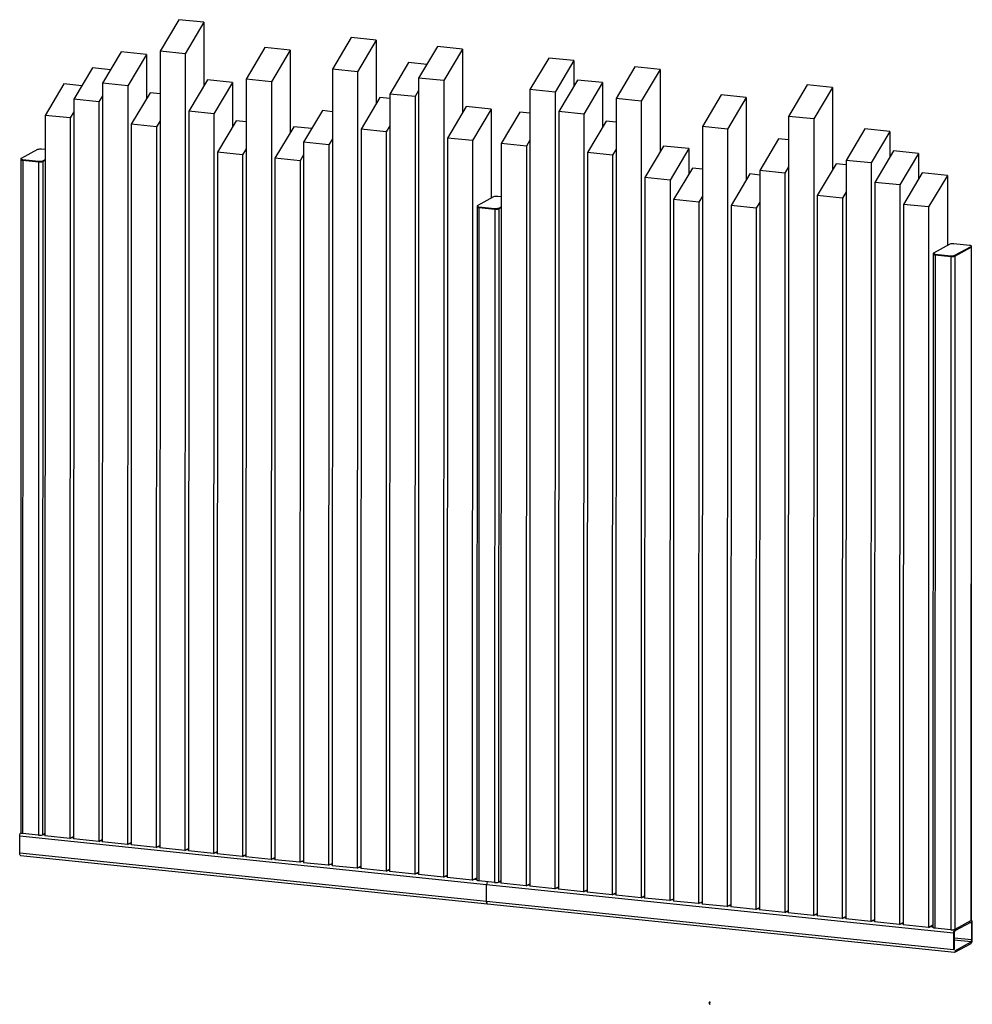
# Model space of a CAD drawing. Units: millimetres. Extents: x 25 to 397, y 76 to 261.
# Drawn here: x 304 to 397, y 82 to 177 of the extents above; entities that cross this region are included whole.
import ezdxf

# ---------------------------------------------------------------- set-up
doc = ezdxf.new("R2010")
doc.units = ezdxf.units.MM
doc.header["$MEASUREMENT"] = 0
doc.layers.get('0').update_dxf_attribs({"lineweight": 0})

msp = doc.modelspace()

# ---------------------------------------------------------------- linework, layer by layer
at = {"color": 18, "lineweight": 25, "true_color": 0x000000}
for p, q in [((319.648, 177.403), (317.827, 174.343)), ((322.089, 177.15), (319.648, 177.403)), ((322.089, 177.15), (320.267, 174.09)), ((322.089, 177.15), (322.087, 170.987)), ((336.383, 175.668), (334.562, 172.608)), ((338.824, 175.415), (336.383, 175.668)), ((338.824, 175.415), (337.002, 172.355)), ((338.824, 175.415), (338.822, 169.252)), ((314.069, 174.287), (312.247, 171.227)), ((316.509, 174.034), (314.069, 174.287)), ((316.509, 174.034), (314.688, 170.974)), ((316.509, 174.034), (316.508, 169.719)), ((317.827, 174.343), (317.803, 96.997)), ((320.267, 174.09), (317.827, 174.343)), ((320.267, 174.09), (320.244, 96.744)), ((328.015, 174.689), (326.194, 171.628)), ((330.456, 174.436), (328.015, 174.689)), ((330.456, 174.436), (328.634, 171.376)), ((330.456, 174.436), (330.453, 166.426)), ((344.751, 174.801), (342.929, 171.741)), ((347.192, 174.548), (344.751, 174.801)), ((347.192, 174.548), (345.37, 171.488)), ((347.192, 174.548), (347.19, 168.385)), ((341.961, 173.243), (340.14, 170.183)), ((343.716, 173.061), (341.961, 173.243)), ((355.559, 173.68), (353.738, 170.62)), ((358, 173.427), (355.559, 173.68)), ((358, 173.427), (356.178, 170.367)), ((358, 173.427), (357.999, 170.958)), ((311.279, 172.73), (309.457, 169.67)), ((313.033, 172.548), (311.279, 172.73)), ((334.562, 172.608), (334.538, 95.262)), ((337.002, 172.355), (334.562, 172.608)), ((337.002, 172.355), (336.979, 95.009)), ((363.927, 172.813), (362.105, 169.753)), ((366.367, 172.56), (363.927, 172.813)), ((366.367, 172.56), (364.546, 169.5)), ((366.367, 172.56), (366.365, 164.55)), ((308.489, 171.172), (306.668, 168.112)), ((310.243, 170.99), (308.489, 171.172)), ((312.247, 171.227), (312.225, 97.575)), ((314.688, 170.974), (312.247, 171.227)), ((322.436, 171.573), (320.614, 168.513)), ((324.876, 171.32), (322.436, 171.573)), ((324.876, 171.32), (323.055, 168.26)), ((324.876, 171.32), (324.875, 167.004)), ((326.194, 171.628), (326.171, 96.129)), ((328.634, 171.376), (326.194, 171.628)), ((328.634, 171.376), (328.611, 95.876)), ((342.929, 171.741), (342.906, 94.394)), ((345.37, 171.488), (342.929, 171.741)), ((345.37, 171.488), (345.347, 94.141)), ((358.348, 171.544), (356.526, 168.484)), ((360.788, 171.291), (358.348, 171.544)), ((360.788, 171.291), (358.967, 168.231)), ((360.788, 171.291), (360.787, 166.975)), ((314.688, 170.974), (314.665, 97.322)), ((316.857, 170.305), (315.035, 167.245)), ((317.825, 170.204), (316.857, 170.305)), ((340.14, 170.183), (340.117, 94.684)), ((342.58, 169.93), (340.14, 170.183)), ((342.929, 170.516), (342.58, 169.93)), ((353.738, 170.62), (353.714, 93.274)), ((356.178, 170.367), (353.738, 170.62)), ((356.178, 170.367), (356.155, 93.021)), ((380.662, 171.078), (378.841, 168.018)), ((383.103, 170.825), (380.662, 171.078)), ((383.103, 170.825), (381.281, 167.765)), ((383.103, 170.825), (383.1, 162.816)), ((309.457, 169.67), (309.436, 97.864)), ((311.898, 169.417), (309.457, 169.67)), ((311.898, 169.417), (311.876, 97.611)), ((312.247, 170.003), (311.898, 169.417)), ((339.171, 169.838), (337.349, 166.778)), ((340.14, 169.738), (339.171, 169.838)), ((342.58, 169.93), (342.557, 94.431)), ((362.105, 169.753), (362.082, 92.407)), ((364.546, 169.5), (362.105, 169.753)), ((364.546, 169.5), (364.522, 92.154)), ((372.294, 170.099), (370.472, 167.039)), ((374.735, 169.846), (372.294, 170.099)), ((374.735, 169.846), (372.913, 166.786)), ((374.735, 169.846), (374.732, 161.836)), ((309.457, 168.445), (309.108, 167.859)), ((320.614, 168.513), (320.592, 96.707)), ((323.055, 168.26), (320.614, 168.513)), ((323.055, 168.26), (323.033, 96.454)), ((333.592, 168.57), (331.77, 165.51)), ((334.561, 168.469), (333.592, 168.57)), ((347.539, 168.971), (345.717, 165.911)), ((349.979, 168.718), (347.539, 168.971)), ((349.979, 168.718), (348.158, 165.658)), ((349.979, 168.718), (349.977, 160.07)), ((352.768, 168.429), (350.947, 165.369)), ((353.737, 168.328), (352.768, 168.429)), ((356.526, 168.484), (356.504, 92.985)), ((358.967, 168.231), (356.526, 168.484)), ((306.668, 168.112), (306.646, 98.153)), ((309.108, 167.859), (306.668, 168.112)), ((309.108, 167.859), (309.087, 97.9)), ((317.825, 167.578), (317.476, 166.992)), ((325.224, 167.59), (323.402, 164.53)), ((326.192, 167.49), (325.224, 167.59)), ((358.967, 168.231), (358.944, 92.732)), ((361.136, 167.561), (359.314, 164.501)), ((362.105, 167.461), (361.136, 167.561)), ((378.841, 168.018), (378.817, 90.672)), ((381.281, 167.765), (378.841, 168.018)), ((381.281, 167.765), (381.258, 90.419)), ((315.035, 167.245), (315.014, 97.286)), ((317.476, 166.992), (315.035, 167.245)), ((317.476, 166.992), (317.455, 97.033)), ((330.802, 167.012), (328.981, 163.952)), ((332.556, 166.83), (330.802, 167.012)), ((337.349, 166.778), (337.328, 94.973)), ((339.79, 166.525), (337.349, 166.778)), ((339.79, 166.525), (339.768, 94.72)), ((340.139, 167.111), (339.79, 166.525)), ((370.472, 167.039), (370.45, 91.539)), ((372.913, 166.786), (370.472, 167.039)), ((372.913, 166.786), (372.89, 91.286)), ((386.239, 166.806), (384.418, 163.746)), ((388.68, 166.553), (386.239, 166.806)), ((388.68, 166.553), (386.858, 163.493)), ((388.68, 166.553), (388.679, 164.084)), ((331.77, 165.51), (331.749, 95.551)), ((334.211, 165.257), (331.77, 165.51)), ((334.56, 165.843), (334.211, 165.257)), ((345.717, 165.911), (345.695, 94.105)), ((348.158, 165.658), (345.717, 165.911)), ((348.158, 165.658), (348.136, 93.852)), ((353.736, 165.702), (353.387, 165.116)), ((377.871, 165.827), (376.05, 162.767)), ((378.84, 165.726), (377.871, 165.827)), ((305.925, 164.784), (304.347, 163.923)), ((306.667, 164.786), (306.325, 164.821)), ((323.402, 164.53), (323.382, 96.418)), ((325.843, 164.277), (323.402, 164.53)), ((326.192, 164.863), (325.843, 164.277)), ((334.211, 165.257), (334.19, 95.298)), ((350.947, 165.369), (350.925, 93.563)), ((353.387, 165.116), (350.947, 165.369)), ((353.387, 165.116), (353.366, 93.31)), ((359.314, 164.501), (359.293, 92.696)), ((361.755, 164.248), (359.314, 164.501)), ((362.104, 164.834), (361.755, 164.248)), ((366.714, 165.136), (364.892, 162.076)), ((369.154, 164.883), (366.714, 165.136)), ((369.154, 164.883), (367.333, 161.823)), ((369.154, 164.883), (369.154, 162.414)), ((389.028, 164.67), (387.207, 161.61)), ((391.469, 164.417), (389.028, 164.67)), ((304.322, 163.821), (304.302, 98.443)), ((304.322, 163.895), (304.322, 163.821)), ((304.505, 163.754), (304.485, 98.377)), ((304.505, 163.828), (306.039, 163.669)), ((304.505, 163.828), (304.505, 163.754)), ((304.505, 163.754), (306.039, 163.595)), ((306.039, 163.595), (306.019, 98.218)), ((306.039, 163.669), (306.039, 163.595)), ((306.439, 163.633), (306.419, 98.255)), ((306.439, 163.706), (306.666, 163.83)), ((306.439, 163.633), (306.666, 163.757)), ((306.439, 163.706), (306.439, 163.633)), ((325.843, 164.277), (325.822, 96.165)), ((328.981, 163.952), (328.96, 95.84)), ((331.421, 163.699), (328.981, 163.952)), ((331.421, 163.699), (331.401, 95.587)), ((331.77, 164.285), (331.421, 163.699)), ((361.755, 164.248), (361.733, 92.443)), ((384.418, 163.746), (384.396, 90.094)), ((386.858, 163.493), (384.418, 163.746)), ((386.858, 163.493), (386.836, 89.841)), ((391.469, 164.417), (389.647, 161.357)), ((391.469, 164.417), (391.468, 161.948)), ((369.503, 163), (367.681, 159.94)), ((370.471, 162.9), (369.503, 163)), ((376.05, 162.767), (376.028, 90.961)), ((378.49, 162.514), (376.05, 162.767)), ((378.839, 163.1), (378.49, 162.514)), ((383.449, 163.402), (381.628, 160.342)), ((384.418, 163.301), (383.449, 163.402)), ((391.817, 162.534), (389.995, 159.474)), ((394.257, 162.281), (391.817, 162.534)), ((364.892, 162.076), (364.871, 92.118)), ((367.333, 161.823), (364.892, 162.076)), ((367.333, 161.823), (367.312, 91.865)), ((375.081, 162.422), (373.259, 159.362)), ((376.05, 162.322), (375.081, 162.422)), ((378.49, 162.514), (378.469, 90.708)), ((387.207, 161.61), (387.185, 89.805)), ((389.647, 161.357), (387.207, 161.61)), ((394.257, 162.281), (392.436, 159.221)), ((394.257, 162.281), (394.255, 155.48)), ((384.417, 160.675), (384.068, 160.089)), ((389.647, 161.357), (389.625, 89.552)), ((350.204, 160.194), (348.626, 159.333)), ((350.945, 160.196), (350.604, 160.231)), ((367.681, 159.94), (367.66, 91.828)), ((370.122, 159.687), (367.681, 159.94)), ((370.122, 159.687), (370.101, 91.575)), ((370.47, 160.273), (370.122, 159.687)), ((376.049, 159.695), (375.7, 159.109)), ((381.628, 160.342), (381.606, 90.383)), ((384.068, 160.089), (381.628, 160.342)), ((384.068, 160.089), (384.047, 90.13)), ((348.6, 159.231), (348.581, 93.854)), ((348.6, 159.305), (348.6, 159.231)), ((348.783, 159.164), (348.763, 93.787)), ((348.783, 159.238), (350.317, 159.079)), ((348.783, 159.238), (348.783, 159.164)), ((348.783, 159.164), (350.317, 159.005)), ((350.317, 159.005), (350.298, 93.628)), ((350.317, 159.079), (350.317, 159.005)), ((350.718, 159.043), (350.698, 93.666)), ((350.718, 159.117), (350.945, 159.241)), ((350.718, 159.043), (350.945, 159.167)), ((350.718, 159.117), (350.718, 159.043)), ((373.259, 159.362), (373.239, 91.25)), ((375.7, 159.109), (373.259, 159.362)), ((375.7, 159.109), (375.679, 90.997)), ((389.995, 159.474), (389.974, 89.515)), ((392.436, 159.221), (389.995, 159.474)), ((392.436, 159.221), (392.415, 89.262)), ((394.483, 155.604), (392.904, 154.744)), ((396.417, 155.483), (394.883, 155.642)), ((394.996, 154.527), (396.575, 155.387)), ((394.996, 154.453), (396.574, 155.314)), ((396.574, 155.314), (396.555, 89.936)), ((396.575, 155.387), (396.574, 155.314)), ((396.58, 89.965), (396.6, 155.342)), ((396.6, 155.342), (396.6, 155.416)), ((392.879, 154.641), (392.859, 89.264)), ((392.879, 154.715), (392.879, 154.641)), ((393.062, 154.575), (393.042, 89.197)), ((393.062, 154.648), (394.596, 154.489)), ((393.062, 154.648), (393.062, 154.575)), ((393.062, 154.575), (394.596, 154.416)), ((394.596, 154.416), (394.576, 89.038)), ((394.596, 154.489), (394.596, 154.416)), ((394.996, 154.453), (394.977, 89.076)), ((394.996, 154.527), (394.996, 154.453)), ((304.205, 96.485), (304.206, 98.111)), ((349.53, 93.412), (304.206, 98.111)), ((306.019, 98.218), (304.485, 98.377)), ((306.646, 98.379), (306.419, 98.255)), ((309.087, 97.9), (306.646, 98.153)), ((309.087, 97.9), (309.436, 98.09)), ((311.876, 97.611), (309.436, 97.864)), ((311.876, 97.611), (312.225, 97.801)), ((314.665, 97.322), (312.225, 97.575)), ((314.665, 97.322), (315.014, 97.512)), ((317.455, 97.033), (315.014, 97.286)), ((317.455, 97.033), (317.803, 97.223)), ((320.244, 96.744), (317.803, 96.997)), ((320.244, 96.744), (320.592, 96.934)), ((323.033, 96.454), (320.592, 96.707)), ((323.033, 96.454), (323.382, 96.645)), ((349.53, 91.787), (304.205, 96.485)), ((304.295, 96.249), (349.62, 91.551)), ((325.822, 96.165), (323.382, 96.418)), ((325.822, 96.165), (326.171, 96.356)), ((328.611, 95.876), (326.171, 96.129)), ((328.611, 95.876), (328.96, 96.066)), ((331.401, 95.587), (328.96, 95.84)), ((331.401, 95.587), (331.749, 95.777)), ((334.19, 95.298), (331.749, 95.551)), ((334.19, 95.298), (334.539, 95.488)), ((336.979, 95.009), (334.538, 95.262)), ((336.979, 95.009), (337.328, 95.199)), ((339.768, 94.72), (337.328, 94.973)), ((339.768, 94.72), (340.117, 94.91)), ((342.557, 94.431), (340.117, 94.684)), ((342.557, 94.431), (342.906, 94.621)), ((345.347, 94.141), (342.906, 94.394)), ((345.347, 94.141), (345.695, 94.332)), ((348.136, 93.852), (345.695, 94.105)), ((348.136, 93.852), (348.581, 94.095)), ((350.298, 93.628), (348.763, 93.787)), ((350.925, 93.79), (350.698, 93.666)), ((394.855, 88.714), (349.53, 93.412)), ((349.53, 91.787), (349.53, 93.412)), ((353.366, 93.31), (350.925, 93.563)), ((353.366, 93.31), (353.714, 93.5)), ((356.155, 93.021), (353.714, 93.274)), ((356.155, 93.021), (356.504, 93.211)), ((358.944, 92.732), (356.504, 92.985)), ((358.944, 92.732), (359.293, 92.922)), ((394.855, 87.089), (349.53, 91.787)), ((361.733, 92.443), (359.293, 92.696)), ((361.733, 92.443), (362.082, 92.633)), ((364.522, 92.154), (362.082, 92.407)), ((364.522, 92.154), (364.871, 92.344)), ((367.312, 91.865), (364.871, 92.118)), ((367.312, 91.865), (367.66, 92.055)), ((370.101, 91.575), (367.66, 91.828)), ((349.62, 91.551), (394.945, 86.852)), ((370.101, 91.575), (370.45, 91.766)), ((372.89, 91.286), (370.45, 91.539)), ((372.89, 91.286), (373.239, 91.476)), ((375.679, 90.997), (373.239, 91.25)), ((375.679, 90.997), (376.028, 91.187)), ((378.469, 90.708), (376.028, 90.961)), ((378.469, 90.708), (378.817, 90.898)), ((381.258, 90.419), (378.817, 90.672)), ((381.258, 90.419), (381.606, 90.609)), ((384.047, 90.13), (381.606, 90.383)), ((384.047, 90.13), (384.396, 90.32)), ((386.836, 89.841), (384.396, 90.094)), ((386.836, 89.841), (387.185, 90.031)), ((396.555, 89.936), (394.977, 89.076)), ((396.586, 89.943), (396.568, 89.945)), ((389.625, 89.552), (387.185, 89.805)), ((389.625, 89.552), (389.974, 89.742)), ((392.415, 89.262), (389.974, 89.515)), ((392.415, 89.262), (392.859, 89.505)), ((394.576, 89.038), (393.042, 89.197)), ((396.555, 89.789), (394.976, 88.928)), ((396.615, 88.049), (396.615, 89.674)), ((396.676, 88.082), (396.676, 89.707)), ((394.855, 88.714), (394.855, 87.089)), ((394.916, 88.747), (394.915, 87.122)), ((394.976, 87.007), (396.554, 87.868)), ((394.976, 86.859), (396.554, 87.72))]:
    msp.add_line(p, q, dxfattribs=at)
at = {"color": 8, "lineweight": 25, "true_color": 0x808080}
for p, q in [((306.646, 98.232), (306.419, 98.255)), ((309.436, 97.943), (309.208, 97.966)), ((312.225, 97.654), (311.998, 97.677)), ((315.014, 97.364), (314.787, 97.388)), ((317.803, 97.075), (317.576, 97.099)), ((320.592, 96.786), (320.365, 96.81)), ((323.382, 96.497), (323.154, 96.521)), ((326.171, 96.208), (325.944, 96.232)), ((328.96, 95.919), (328.733, 95.942)), ((331.749, 95.63), (331.522, 95.653)), ((334.538, 95.341), (334.311, 95.364)), ((337.328, 95.051), (337.1, 95.075)), ((340.117, 94.762), (339.89, 94.786)), ((342.906, 94.473), (342.679, 94.497)), ((345.695, 94.184), (345.468, 94.208)), ((348.581, 93.885), (348.257, 93.919)), ((350.925, 93.642), (350.698, 93.666)), ((353.714, 93.353), (353.487, 93.376)), ((356.504, 93.064), (356.276, 93.087)), ((359.293, 92.775), (359.065, 92.798)), ((362.082, 92.485), (361.855, 92.509)), ((364.871, 92.196), (364.644, 92.22)), ((367.66, 91.907), (367.433, 91.931)), ((370.45, 91.618), (370.222, 91.642)), ((373.239, 91.329), (373.012, 91.353)), ((376.028, 91.04), (375.801, 91.063)), ((378.817, 90.751), (378.59, 90.774)), ((381.606, 90.462), (381.379, 90.485)), ((384.396, 90.172), (384.168, 90.196)), ((387.185, 89.883), (386.958, 89.907)), ((389.974, 89.594), (389.747, 89.618)), ((392.859, 89.295), (392.536, 89.329)), ((396.615, 89.674), (396.388, 89.698)), ((396.615, 88.049), (394.916, 88.225)), ((396.554, 87.868), (394.916, 88.038)), ((371.236, 81.956), (371.206, 81.959))]:
    msp.add_line(p, q, dxfattribs=at)
at = {"color": 18, "lineweight": 25, "true_color": 0x000000}
for points in [[(304.347, 163.923), (304.329, 163.91), (304.322, 163.896), (304.327, 163.882), (304.343, 163.868), (304.37, 163.855), (304.407, 163.844), (304.452, 163.835), (304.505, 163.828)], [(304.322, 163.821), (304.327, 163.808), (304.343, 163.794), (304.37, 163.782), (304.407, 163.77), (304.452, 163.761), (304.505, 163.754)], [(304.322, 163.821), (304.327, 163.808), (304.343, 163.794), (304.37, 163.782), (304.407, 163.77), (304.452, 163.761), (304.505, 163.754)], [(348.626, 159.333), (348.607, 159.32), (348.6, 159.306), (348.605, 159.292), (348.622, 159.278), (348.649, 159.266), (348.686, 159.254), (348.731, 159.245), (348.783, 159.238)], [(348.6, 159.231), (348.605, 159.218), (348.622, 159.204), (348.649, 159.192), (348.686, 159.181), (348.731, 159.171), (348.783, 159.164)], [(348.6, 159.231), (348.605, 159.218), (348.622, 159.204), (348.649, 159.192), (348.686, 159.181), (348.731, 159.171), (348.783, 159.164)], [(396.575, 155.387), (396.593, 155.401), (396.6, 155.415), (396.595, 155.429), (396.579, 155.443), (396.551, 155.455), (396.514, 155.466), (396.469, 155.476), (396.417, 155.483)], [(396.574, 155.314), (396.593, 155.327), (396.6, 155.341), (396.6, 155.342)], [(396.574, 155.314), (396.593, 155.327), (396.6, 155.341), (396.6, 155.342)], [(392.904, 154.744), (392.886, 154.73), (392.879, 154.716), (392.884, 154.702), (392.9, 154.688), (392.927, 154.676), (392.964, 154.665), (393.01, 154.655), (393.062, 154.648)], [(392.879, 154.641), (392.884, 154.628), (392.9, 154.614), (392.927, 154.602), (392.964, 154.591), (393.01, 154.581), (393.062, 154.575)], [(392.879, 154.641), (392.884, 154.628), (392.9, 154.614), (392.927, 154.602), (392.964, 154.591), (393.01, 154.581), (393.062, 154.575)], [(304.206, 98.111), (304.208, 98.169), (304.215, 98.229), (304.226, 98.286), (304.241, 98.339), (304.26, 98.386), (304.281, 98.424), (304.302, 98.452)], [(304.485, 98.377), (304.433, 98.384), (304.387, 98.393), (304.35, 98.404), (304.323, 98.417), (304.307, 98.431), (304.302, 98.443)], [(304.295, 96.249), (304.28, 96.253), (304.259, 96.269), (304.241, 96.296), (304.226, 96.332), (304.214, 96.377), (304.208, 96.429), (304.205, 96.485)], [(348.763, 93.787), (348.711, 93.794), (348.666, 93.803), (348.629, 93.814), (348.602, 93.827), (348.585, 93.841), (348.581, 93.854)], [(349.62, 91.551), (349.605, 91.555), (349.584, 91.571), (349.565, 91.598), (349.55, 91.634), (349.539, 91.679), (349.532, 91.731), (349.53, 91.787)], [(349.53, 91.787), (349.532, 91.731), (349.539, 91.679), (349.55, 91.634), (349.565, 91.598), (349.584, 91.571), (349.605, 91.555), (349.62, 91.551)], [(396.58, 89.965), (396.58, 89.964), (396.573, 89.95), (396.555, 89.936)], [(396.676, 89.707), (396.674, 89.763), (396.667, 89.815), (396.656, 89.86), (396.641, 89.897), (396.622, 89.923), (396.601, 89.939), (396.578, 89.944), (396.555, 89.936)], [(393.042, 89.197), (392.99, 89.204), (392.945, 89.213), (392.908, 89.225), (392.88, 89.237), (392.864, 89.251), (392.859, 89.264)], [(394.977, 89.076), (394.953, 89.057), (394.93, 89.028), (394.909, 88.989), (394.891, 88.942), (394.876, 88.889), (394.864, 88.832), (394.857, 88.773), (394.855, 88.714)], [(396.615, 89.674), (396.614, 89.702), (396.611, 89.728), (396.605, 89.751), (396.598, 89.769), (396.588, 89.782), (396.578, 89.79), (396.567, 89.792), (396.555, 89.789)], [(396.554, 87.72), (396.578, 87.739), (396.601, 87.768), (396.622, 87.807), (396.64, 87.854), (396.655, 87.907), (396.666, 87.964), (396.673, 88.023), (396.676, 88.082)], [(371.115, 82.038), (371.117, 81.981), (371.124, 81.93), (371.135, 81.885), (371.151, 81.848), (371.169, 81.822), (371.19, 81.806), (371.213, 81.801), (371.236, 81.808)], [(371.176, 82.071), (371.177, 82.043), (371.18, 82.017), (371.186, 81.994), (371.193, 81.976), (371.203, 81.963), (371.213, 81.955), (371.225, 81.953), (371.236, 81.956)]]:
    msp.add_lwpolyline(points, dxfattribs=at)
for points in [[(306.325, 164.821), (306.191, 164.841), (306.054, 164.828), (305.925, 164.784)], [(306.039, 163.669), (306.173, 163.65), (306.31, 163.663), (306.439, 163.706)], [(306.039, 163.595), (306.173, 163.576), (306.31, 163.589), (306.439, 163.633)], [(350.604, 160.231), (350.47, 160.251), (350.333, 160.238), (350.204, 160.194)], [(350.317, 159.079), (350.452, 159.06), (350.589, 159.073), (350.718, 159.117)], [(350.317, 159.005), (350.452, 158.986), (350.589, 158.999), (350.718, 159.043)], [(394.883, 155.642), (394.748, 155.661), (394.611, 155.648), (394.483, 155.604)], [(394.596, 154.489), (394.731, 154.47), (394.868, 154.483), (394.996, 154.527)], [(394.596, 154.416), (394.731, 154.396), (394.868, 154.409), (394.996, 154.453)], [(306.019, 98.218), (306.153, 98.199), (306.29, 98.212), (306.419, 98.255)], [(349.591, 93.701), (349.549, 93.611), (349.528, 93.512), (349.53, 93.412)], [(350.298, 93.628), (350.432, 93.609), (350.569, 93.622), (350.698, 93.666)], [(394.576, 89.038), (394.711, 89.019), (394.848, 89.032), (394.977, 89.076)], [(394.976, 88.928), (394.931, 88.879), (394.909, 88.813), (394.916, 88.747)], [(396.554, 87.868), (396.599, 87.917), (396.621, 87.983), (396.615, 88.049)]]:
    msp.add_open_spline(points, degree=3, dxfattribs=at)

doc.saveas('drawing.dxf')
